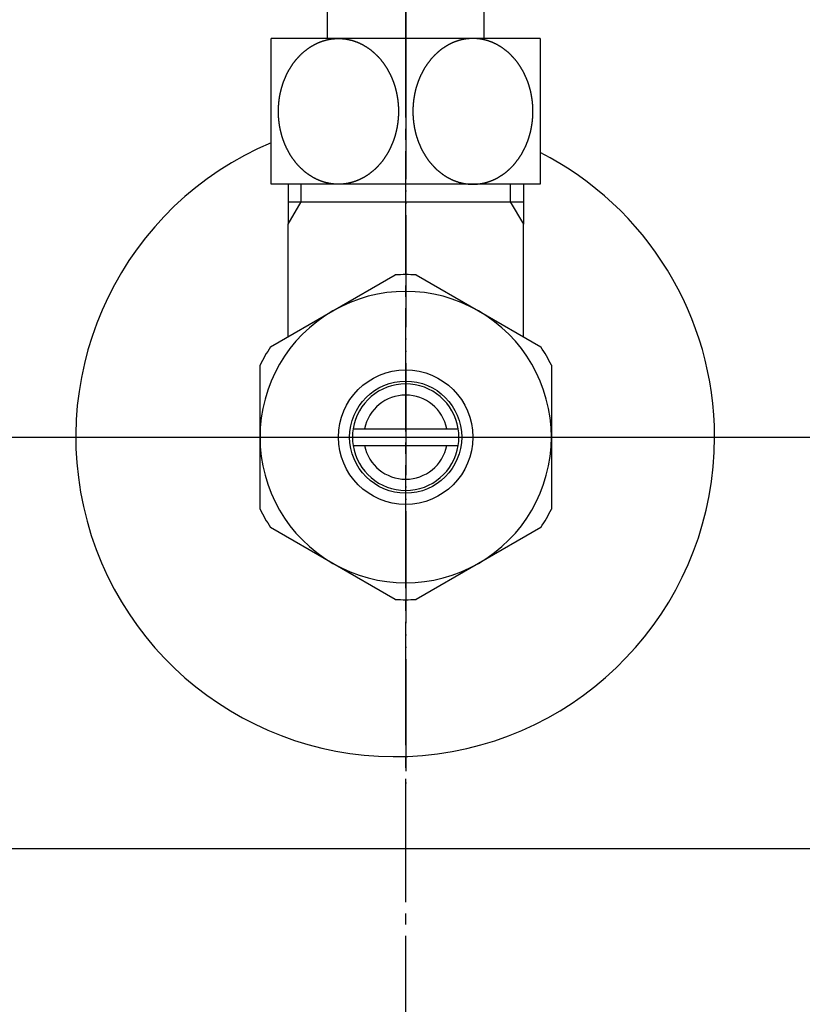
# Model space of a CAD drawing. Units: inches. Extents: x 0 to 1890, y 0 to 2673.
# Drawn here: x 543 to 613, y 1057 to 1145 of the extents above; entities that cross this region are included whole.
import ezdxf

# ---------------------------------------------------------------- set-up
doc = ezdxf.new("R2010")
doc.units = ezdxf.units.IN
doc.linetypes.add('DASH_CENTER', pattern=[14, 11, -1, 1, -1])
doc.linetypes.add('PHANTOM', pattern=[13, 10, -1, 0, -1, 0, -1])
doc.layers.add('1', color=7, linetype='Continuous')
doc.styles.add('CONVERTER_2', font='txt.shx', dxfattribs={"width": 0.9})
doc.dimstyles.new('ME10_DIM_9', dxfattribs={"dimtxt": 31.5, "dimasz": 31.5, "dimexe": 9, "dimexo": 0, "dimtad": 1, "dimdsep": 46, "dimtxsty": 'CONVERTER_2', "dimsah": 1, "dimcen": 0.09, "dimclrd": 2, "dimclre": 2, "dimclrt": 7, "dimadec": 0, "dimazin": 0, "dimtfac": 1, "dimtdec": 4, "dimtmove": 0, "dimatfit": 3, "dimfxl": 1, "dimtolj": 1, "dimtzin": 0, "dimarcsym": 0})

# ---------------------------------------------------------------- blocks, each defined once
blk = doc.blocks.new('37-1-13', base_point=(2933.012, 579.461))
at = {"layer": '1', "color": 7, "linetype": 'Continuous'}
for p, q in [((571.355, 1118.586), (576.917, 1121.797)), ((578.793, 1121.797), (584.355, 1118.586)), ((565.793, 1115.375), (571.355, 1118.586)), ((584.355, 1118.586), (589.917, 1115.375)), ((564.855, 1107.328), (564.855, 1113.75)), ((590.855, 1113.75), (590.855, 1107.328)), ((564.855, 1100.905), (564.855, 1107.328)), ((590.855, 1107.328), (590.855, 1100.905)), ((571.355, 1096.069), (565.793, 1099.281)), ((589.917, 1099.281), (584.355, 1096.069)), ((576.917, 1092.858), (571.355, 1096.069)), ((584.355, 1096.069), (578.793, 1092.858))]:
    blk.add_line(p, q, dxfattribs=at)
for radius in [6, 5]:
    blk.add_circle((577.855, 1107.328), radius, dxfattribs=at)
for radius, start, end in [(14.5, 86.29156, 93.70844), (13, 60, 120), (13, 120, 180), (13, 0, 60), (14.5, 146.29156, 150), (14.5, 26.29156, 33.70844), (14.5, 150, 153.70844), (13, 180, -120), (13, -60, 0), (14.5, -153.70844, -146.29156), (14.5, -30, -26.29156), (14.5, -33.70844, -30), (13, -120, -60), (14.5, -93.70844, -86.29156)]:
    blk.add_arc((577.855, 1107.328), radius, start, end, dxfattribs=at)
blk = doc.blocks.new('V22J__33', base_point=(2583.103, 1104.671))
blk.add_blockref('37-1-13', (2933.012, 579.461))
blk = doc.blocks.new('V22J__34', base_point=(2549.103, 1029.527))
blk.add_blockref('V22J__33', (2583.103, 1104.671))
blk = doc.blocks.new('57-4-13', base_point=(1567.548, 984.828))
at = {"layer": '1', "color": 7, "linetype": 'Continuous'}
for start, end in [(112.83916, 0), (0, 63.00198)]:
    blk.add_arc((576.917, 1107.328), 28.5, start, end, dxfattribs=at)
blk = doc.blocks.new('V22-0-13', base_point=(1415.318, 1109.152))
at = {"layer": '1', "color": 7, "linetype": 'Continuous'}
for p, q in [((567.355, 1129.889), (567.355, 1128.328)), ((588.355, 1129.889), (588.355, 1128.328)), ((567.355, 1128.328), (587.193, 1128.328)), ((567.355, 1128.328), (567.355, 1126.315)), ((587.193, 1128.328), (588.355, 1128.328)), ((588.355, 1128.328), (588.355, 1126.315)), ((567.355, 1116.277), (567.355, 1126.315)), ((588.355, 1116.277), (588.355, 1126.315))]:
    blk.add_line(p, q, dxfattribs=at)
at = {"layer": '1', "color": 2, "linetype": 'Continuous'}
for p, q in [((568.517, 1128.328), (568.517, 1129.889)), ((587.193, 1129.889), (587.193, 1128.328)), ((567.355, 1126.315), (568.517, 1128.328)), ((587.193, 1128.328), (588.355, 1126.315))]:
    blk.add_line(p, q, dxfattribs=at)
blk = doc.blocks.new('V22A-X', base_point=(1350.624, 886.547))
for name, p in [('V22-0-13', (1415.318, 1109.152)), ('V22J__34', (2549.103, 1029.527))]:
    blk.add_blockref(name, p)
at = {"layer": '1'}
blk.add_blockref('57-4-13', (1567.548, 984.828), dxfattribs=at)
blk = doc.blocks.new('36-3-13', base_point=(871.866, 1102.615))
at = {"layer": '1', "color": 7, "linetype": 'Continuous'}
for p, q in [((573.165, 1108.078), (582.545, 1108.078)), ((573.165, 1106.578), (582.545, 1106.578))]:
    blk.add_line(p, q, dxfattribs=at)
for radius, start, end in [(4.75, 9.08472, 170.91528), (3.75, 11.53696, 168.46304), (4.75, 170.91528, -170.91528), (4.75, -9.08472, 9.08472), (4.75, -170.91528, -9.08472), (3.75, -168.46304, -11.53696)]:
    blk.add_arc((577.855, 1107.328), radius, start, end, dxfattribs=at)
blk = doc.blocks.new('V022AD-X2', base_point=(766.432, 1031.816))
at = {"color": 4, "linetype": 'PHANTOM'}
blk.add_line((577.855, 1140.328), (577.855, 1075.828), dxfattribs=at)
at = {"layer": '1', "color": 4, "linetype": 'PHANTOM'}
blk.add_line((546.355, 1107.328), (609.355, 1107.328), dxfattribs=at)
blk.add_blockref('V22A-X', (1350.624, 886.547))
at = {"layer": '1'}
blk.add_blockref('36-3-13', (871.866, 1102.615), dxfattribs=at)
blk = doc.blocks.new('90-2', base_point=(1363.427, 927.753))
at = {"layer": '1', "color": 7, "linetype": 'Continuous'}
for p, q in [((570.855, 1150.389), (570.855, 1142.889)), ((584.855, 1142.889), (584.855, 1150.389))]:
    blk.add_line(p, q, dxfattribs=at)
blk = doc.blocks.new('32-51', base_point=(1485.339, 1129.876))
at = {"layer": '1', "color": 7, "linetype": 'Continuous'}
for p, q in [((589.855, 1142.889), (565.855, 1142.889)), ((565.855, 1129.889), (565.855, 1142.889)), ((589.855, 1142.889), (589.855, 1129.889)), ((589.855, 1129.889), (565.855, 1129.889))]:
    blk.add_line(p, q, dxfattribs=at)
for points in [[(571.309, 1142.855), (571.296, 1142.853), (571.27, 1142.85), (571.231, 1142.845), (571.192, 1142.839), (571.153, 1142.833), (571.115, 1142.827), (571.076, 1142.82), (571.038, 1142.813), (571, 1142.806), (570.963, 1142.798), (570.937, 1142.793), (570.923, 1142.79), (570.91, 1142.787), (570.884, 1142.781), (570.845, 1142.772), (570.807, 1142.763), (570.769, 1142.754), (570.731, 1142.745), (570.693, 1142.735), (570.655, 1142.724), (570.617, 1142.713), (570.579, 1142.702), (570.542, 1142.69), (570.504, 1142.679), (570.462, 1142.665), (570.416, 1142.65), (570.365, 1142.633), (570.315, 1142.614), (570.265, 1142.596), (570.215, 1142.577), (570.17, 1142.559), (570.129, 1142.542), (570.094, 1142.528), (570.058, 1142.512), (570.022, 1142.497), (569.985, 1142.48), (569.947, 1142.463), (569.91, 1142.445), (569.869, 1142.426), (569.824, 1142.404), (569.777, 1142.38), (569.729, 1142.355), (569.682, 1142.33), (569.635, 1142.304), (569.586, 1142.277), (569.536, 1142.248), (569.483, 1142.217), (569.431, 1142.185), (569.38, 1142.153), (569.328, 1142.12), (569.277, 1142.087), (569.227, 1142.053), (569.193, 1142.029), (569.174, 1142.016), (569.155, 1142.003), (569.121, 1141.977), (569.073, 1141.938), (569.024, 1141.9), (568.975, 1141.862), (568.926, 1141.824), (568.878, 1141.786), (568.829, 1141.749), (568.783, 1141.713), (568.741, 1141.679), (568.702, 1141.647), (568.664, 1141.614), (568.627, 1141.58), (568.59, 1141.546), (568.554, 1141.511), (568.518, 1141.476), (568.483, 1141.44), (568.448, 1141.404), (568.423, 1141.379), (568.409, 1141.365), (568.395, 1141.351), (568.371, 1141.325), (568.338, 1141.286), (568.304, 1141.248), (568.27, 1141.21), (568.235, 1141.172), (568.201, 1141.134), (568.167, 1141.096), (568.133, 1141.058), (568.099, 1141.02), (568.065, 1140.982), (568.031, 1140.943), (567.997, 1140.903), (567.965, 1140.862), (567.933, 1140.821), (567.902, 1140.78), (567.871, 1140.738), (567.841, 1140.695), (567.811, 1140.653), (567.782, 1140.61), (567.761, 1140.58), (567.75, 1140.564), (567.738, 1140.547), (567.718, 1140.516), (567.691, 1140.471), (567.663, 1140.426), (567.635, 1140.382), (567.606, 1140.337), (567.578, 1140.292), (567.55, 1140.248), (567.522, 1140.203), (567.494, 1140.159), (567.465, 1140.114), (567.438, 1140.068), (567.41, 1140.022), (567.384, 1139.975), (567.359, 1139.928), (567.334, 1139.88), (567.31, 1139.832), (567.286, 1139.784), (567.263, 1139.736), (567.24, 1139.687), (567.224, 1139.654), (567.215, 1139.636), (567.206, 1139.617), (567.191, 1139.583), (567.171, 1139.533), (567.149, 1139.483), (567.128, 1139.433), (567.106, 1139.383), (567.085, 1139.333), (567.064, 1139.283), (567.042, 1139.233), (567.021, 1139.183), (566.999, 1139.131), (566.976, 1139.076), (566.954, 1139.018), (566.934, 1138.96), (566.914, 1138.901), (566.895, 1138.843), (566.878, 1138.789), (566.862, 1138.741), (566.849, 1138.698), (566.835, 1138.655), (566.822, 1138.611), (566.808, 1138.567), (566.795, 1138.521), (566.782, 1138.475), (566.768, 1138.425), (566.754, 1138.37), (566.738, 1138.31), (566.723, 1138.25), (566.709, 1138.19), (566.695, 1138.13), (566.682, 1138.074), (566.671, 1138.023), (566.661, 1137.977), (566.652, 1137.931), (566.643, 1137.885), (566.634, 1137.839), (566.625, 1137.793), (566.617, 1137.747), (566.609, 1137.701), (566.602, 1137.655), (566.594, 1137.609), (566.587, 1137.563), (566.58, 1137.517), (566.574, 1137.471), (566.567, 1137.423), (566.561, 1137.376), (566.555, 1137.329), (566.55, 1137.282), (566.545, 1137.236), (566.54, 1137.189), (566.535, 1137.142), (566.531, 1137.095), (566.527, 1137.049), (566.523, 1137.002), (566.519, 1136.955), (566.516, 1136.908), (566.513, 1136.861), (566.51, 1136.813), (566.508, 1136.766), (566.506, 1136.719), (566.504, 1136.672), (566.502, 1136.625), (566.501, 1136.578), (566.5, 1136.53), (566.5, 1136.483), (566.499, 1136.436), (566.499, 1136.389), (566.499, 1136.342), (566.5, 1136.295), (566.5, 1136.248), (566.501, 1136.2), (566.502, 1136.153), (566.504, 1136.106), (566.506, 1136.059), (566.508, 1136.012), (566.51, 1135.965), (566.513, 1135.917), (566.516, 1135.87), (566.519, 1135.823), (566.523, 1135.776), (566.527, 1135.729), (566.531, 1135.683), (566.535, 1135.636), (566.54, 1135.589), (566.545, 1135.542), (566.55, 1135.496), (566.555, 1135.449), (566.561, 1135.402), (566.567, 1135.355), (566.574, 1135.307), (566.58, 1135.261), (566.587, 1135.215), (566.594, 1135.169), (566.602, 1135.123), (566.609, 1135.077), (566.617, 1135.031), (566.625, 1134.985), (566.634, 1134.939), (566.643, 1134.893), (566.652, 1134.847), (566.661, 1134.8), (566.671, 1134.755), (566.682, 1134.704), (566.695, 1134.648), (566.709, 1134.588), (566.723, 1134.528), (566.738, 1134.468), (566.754, 1134.408), (566.768, 1134.353), (566.782, 1134.303), (566.795, 1134.257), (566.808, 1134.211), (566.822, 1134.167), (566.835, 1134.123), (566.848, 1134.08), (566.862, 1134.037), (566.878, 1133.989), (566.895, 1133.936), (566.915, 1133.877), (566.935, 1133.819), (566.956, 1133.761), (566.978, 1133.703), (566.999, 1133.647), (567.019, 1133.594), (567.039, 1133.544), (567.06, 1133.493), (567.08, 1133.443), (567.102, 1133.393), (567.123, 1133.343), (567.145, 1133.293), (567.168, 1133.244), (567.19, 1133.195), (567.206, 1133.161), (567.215, 1133.142), (567.224, 1133.124), (567.241, 1133.091), (567.266, 1133.044), (567.291, 1132.997), (567.316, 1132.949), (567.341, 1132.901), (567.366, 1132.854), (567.391, 1132.807), (567.416, 1132.759), (567.441, 1132.712), (567.465, 1132.664), (567.491, 1132.618), (567.517, 1132.572), (567.544, 1132.526), (567.571, 1132.481), (567.6, 1132.437), (567.628, 1132.393), (567.658, 1132.349), (567.687, 1132.305), (567.717, 1132.261), (567.738, 1132.231), (567.75, 1132.214), (567.761, 1132.198), (567.783, 1132.169), (567.815, 1132.128), (567.846, 1132.086), (567.877, 1132.045), (567.908, 1132.003), (567.94, 1131.962), (567.971, 1131.921), (568.002, 1131.879), (568.034, 1131.837), (568.065, 1131.796), (568.096, 1131.756), (568.128, 1131.716), (568.161, 1131.677), (568.195, 1131.639), (568.229, 1131.601), (568.264, 1131.563), (568.299, 1131.526), (568.335, 1131.489), (568.37, 1131.452), (568.395, 1131.427), (568.409, 1131.413), (568.423, 1131.399), (568.448, 1131.375), (568.486, 1131.341), (568.523, 1131.307), (568.559, 1131.273), (568.596, 1131.238), (568.633, 1131.204), (568.67, 1131.17), (568.706, 1131.136), (568.743, 1131.101), (568.783, 1131.065), (568.826, 1131.026), (568.873, 1130.986), (568.921, 1130.947), (568.97, 1130.909), (569.019, 1130.872), (569.07, 1130.836), (569.12, 1130.8), (569.155, 1130.775), (569.174, 1130.762), (569.193, 1130.749), (569.228, 1130.726), (569.28, 1130.695), (569.331, 1130.662), (569.383, 1130.63), (569.434, 1130.597), (569.486, 1130.565), (569.537, 1130.532), (569.586, 1130.501), (569.634, 1130.472), (569.681, 1130.446), (569.728, 1130.421), (569.776, 1130.397), (569.824, 1130.374), (569.869, 1130.352), (569.91, 1130.333), (569.948, 1130.315), (569.985, 1130.298), (570.022, 1130.281), (570.058, 1130.265), (570.094, 1130.25), (570.129, 1130.236), (570.17, 1130.219), (570.215, 1130.201), (570.265, 1130.182), (570.315, 1130.164), (570.365, 1130.146), (570.416, 1130.128), (570.466, 1130.111), (570.517, 1130.095), (570.567, 1130.08), (570.617, 1130.065), (570.667, 1130.051), (570.718, 1130.037), (570.765, 1130.025), (570.808, 1130.014), (570.847, 1130.005), (570.886, 1129.996), (570.924, 1129.988), (570.963, 1129.98), (571, 1129.972), (571.038, 1129.965), (571.08, 1129.957), (571.128, 1129.949), (571.179, 1129.941), (571.231, 1129.933), (571.283, 1129.926), (571.335, 1129.92), (571.387, 1129.914), (571.439, 1129.909), (571.491, 1129.904), (571.543, 1129.9), (571.595, 1129.897), (571.647, 1129.894), (571.695, 1129.892), (571.738, 1129.89), (571.777, 1129.89), (571.816, 1129.889), (571.855, 1129.889), (571.894, 1129.889), (571.933, 1129.89), (571.972, 1129.89), (572.015, 1129.892), (572.063, 1129.894), (572.115, 1129.897), (572.167, 1129.9), (572.219, 1129.904), (572.271, 1129.909), (572.323, 1129.914), (572.375, 1129.92), (572.427, 1129.926), (572.479, 1129.933), (572.531, 1129.941), (572.583, 1129.949), (572.63, 1129.957), (572.672, 1129.965), (572.71, 1129.972), (572.748, 1129.98), (572.786, 1129.988), (572.824, 1129.996), (572.863, 1130.005), (572.902, 1130.014), (572.945, 1130.025), (572.992, 1130.037), (573.043, 1130.051), (573.093, 1130.065), (573.143, 1130.08), (573.194, 1130.095), (573.244, 1130.111), (573.294, 1130.128), (573.345, 1130.146), (573.395, 1130.164), (573.445, 1130.182), (573.495, 1130.201), (573.54, 1130.219), (573.581, 1130.236), (573.616, 1130.25), (573.652, 1130.266), (573.688, 1130.281), (573.725, 1130.298), (573.763, 1130.315), (573.8, 1130.333), (573.841, 1130.352), (573.886, 1130.374), (573.933, 1130.398), (573.981, 1130.423), (574.028, 1130.448), (574.075, 1130.474), (574.124, 1130.501), (574.174, 1130.53), (574.227, 1130.561), (574.279, 1130.593), (574.331, 1130.625), (574.382, 1130.658), (574.433, 1130.691), (574.483, 1130.725), (574.518, 1130.749), (574.536, 1130.762), (574.555, 1130.775), (574.589, 1130.801), (574.637, 1130.84), (574.686, 1130.878), (574.735, 1130.916), (574.784, 1130.954), (574.833, 1130.992), (574.882, 1131.029), (574.927, 1131.065), (574.97, 1131.099), (575.008, 1131.131), (575.046, 1131.164), (575.083, 1131.198), (575.12, 1131.232), (575.156, 1131.267), (575.192, 1131.302), (575.227, 1131.338), (575.263, 1131.374), (575.287, 1131.399), (575.301, 1131.413), (575.315, 1131.427), (575.339, 1131.453), (575.372, 1131.492), (575.406, 1131.53), (575.441, 1131.568), (575.475, 1131.606), (575.509, 1131.644), (575.543, 1131.682), (575.577, 1131.72), (575.611, 1131.758), (575.645, 1131.796), (575.679, 1131.835), (575.713, 1131.875), (575.745, 1131.916), (575.777, 1131.957), (575.808, 1131.998), (575.839, 1132.04), (575.869, 1132.083), (575.899, 1132.125), (575.928, 1132.168), (575.949, 1132.198), (575.96, 1132.214), (575.972, 1132.231), (575.992, 1132.262), (576.019, 1132.307), (576.047, 1132.352), (576.076, 1132.396), (576.104, 1132.441), (576.132, 1132.486), (576.16, 1132.53), (576.188, 1132.575), (576.216, 1132.619), (576.245, 1132.664), (576.273, 1132.71), (576.3, 1132.756), (576.326, 1132.803), (576.351, 1132.85), (576.376, 1132.898), (576.4, 1132.946), (576.424, 1132.994), (576.447, 1133.042), (576.47, 1133.091), (576.486, 1133.124), (576.495, 1133.142), (576.504, 1133.161), (576.519, 1133.195), (576.539, 1133.245), (576.561, 1133.295), (576.582, 1133.345), (576.604, 1133.395), (576.625, 1133.445), (576.646, 1133.495), (576.668, 1133.545), (576.689, 1133.595), (576.712, 1133.647), (576.734, 1133.702), (576.756, 1133.76), (576.777, 1133.818), (576.796, 1133.877), (576.815, 1133.935), (576.833, 1133.989), (576.848, 1134.037), (576.862, 1134.08), (576.875, 1134.123), (576.888, 1134.167), (576.902, 1134.211), (576.915, 1134.257), (576.928, 1134.303), (576.942, 1134.353), (576.957, 1134.408), (576.972, 1134.468), (576.987, 1134.528), (577.002, 1134.588), (577.016, 1134.648), (577.028, 1134.704), (577.039, 1134.755), (577.049, 1134.8), (577.058, 1134.847), (577.067, 1134.893), (577.076, 1134.939), (577.085, 1134.985), (577.093, 1135.031), (577.101, 1135.077), (577.109, 1135.123), (577.116, 1135.169), (577.123, 1135.215), (577.13, 1135.261), (577.137, 1135.307), (577.143, 1135.355), (577.149, 1135.402), (577.155, 1135.449), (577.16, 1135.496), (577.166, 1135.542), (577.171, 1135.589), (577.175, 1135.636), (577.179, 1135.683), (577.184, 1135.729), (577.187, 1135.776), (577.191, 1135.823), (577.194, 1135.87), (577.197, 1135.917), (577.2, 1135.965), (577.202, 1136.012), (577.204, 1136.059), (577.206, 1136.106), (577.208, 1136.153), (577.209, 1136.2), (577.21, 1136.248), (577.211, 1136.295), (577.211, 1136.342), (577.211, 1136.389), (577.211, 1136.436), (577.211, 1136.483), (577.21, 1136.53), (577.209, 1136.578), (577.208, 1136.625), (577.206, 1136.672), (577.204, 1136.719), (577.202, 1136.766), (577.2, 1136.813), (577.197, 1136.861), (577.194, 1136.908), (577.191, 1136.955), (577.187, 1137.002), (577.184, 1137.049), (577.179, 1137.095), (577.175, 1137.142), (577.171, 1137.189), (577.166, 1137.236), (577.16, 1137.282), (577.155, 1137.329), (577.149, 1137.376), (577.143, 1137.423), (577.137, 1137.471), (577.13, 1137.517), (577.123, 1137.563), (577.116, 1137.609), (577.109, 1137.655), (577.101, 1137.701), (577.093, 1137.747), (577.085, 1137.793), (577.076, 1137.839), (577.067, 1137.885), (577.058, 1137.931), (577.049, 1137.977), (577.039, 1138.023), (577.028, 1138.074), (577.016, 1138.13), (577.002, 1138.19), (576.987, 1138.25), (576.972, 1138.31), (576.957, 1138.37), (576.942, 1138.425), (576.928, 1138.475), (576.915, 1138.521), (576.902, 1138.567), (576.888, 1138.611), (576.875, 1138.655), (576.862, 1138.698), (576.848, 1138.741), (576.833, 1138.789), (576.815, 1138.842), (576.795, 1138.901), (576.775, 1138.959), (576.754, 1139.017), (576.732, 1139.075), (576.711, 1139.131), (576.691, 1139.184), (576.671, 1139.234), (576.65, 1139.285), (576.63, 1139.335), (576.608, 1139.385), (576.587, 1139.435), (576.565, 1139.485), (576.543, 1139.534), (576.52, 1139.583), (576.504, 1139.617), (576.495, 1139.636), (576.486, 1139.654), (576.469, 1139.687), (576.444, 1139.734), (576.419, 1139.781), (576.394, 1139.829), (576.369, 1139.877), (576.344, 1139.924), (576.319, 1139.971), (576.294, 1140.019), (576.27, 1140.066), (576.245, 1140.114), (576.219, 1140.16), (576.193, 1140.206), (576.167, 1140.252), (576.139, 1140.297), (576.11, 1140.341), (576.082, 1140.385), (576.052, 1140.429), (576.023, 1140.473), (575.993, 1140.517), (575.972, 1140.547), (575.96, 1140.564), (575.949, 1140.58), (575.927, 1140.609), (575.895, 1140.65), (575.864, 1140.692), (575.833, 1140.733), (575.802, 1140.775), (575.77, 1140.816), (575.739, 1140.857), (575.708, 1140.899), (575.677, 1140.941), (575.645, 1140.982), (575.614, 1141.022), (575.582, 1141.062), (575.549, 1141.101), (575.515, 1141.139), (575.481, 1141.177), (575.446, 1141.215), (575.411, 1141.252), (575.375, 1141.289), (575.34, 1141.326), (575.315, 1141.351), (575.301, 1141.365), (575.287, 1141.379), (575.262, 1141.403), (575.224, 1141.437), (575.188, 1141.471), (575.151, 1141.505), (575.114, 1141.54), (575.077, 1141.574), (575.041, 1141.608), (575.004, 1141.642), (574.967, 1141.677), (574.928, 1141.713), (574.884, 1141.752), (574.837, 1141.792), (574.789, 1141.831), (574.74, 1141.869), (574.691, 1141.906), (574.641, 1141.942), (574.59, 1141.978), (574.555, 1142.003), (574.536, 1142.016), (574.518, 1142.029), (574.482, 1142.052), (574.43, 1142.083), (574.379, 1142.116), (574.327, 1142.148), (574.276, 1142.181), (574.224, 1142.213), (574.173, 1142.246), (574.124, 1142.277), (574.076, 1142.306), (574.029, 1142.332), (573.982, 1142.357), (573.934, 1142.381), (573.886, 1142.404), (573.841, 1142.426), (573.8, 1142.445), (573.763, 1142.463), (573.725, 1142.48), (573.688, 1142.497), (573.652, 1142.512), (573.616, 1142.528), (573.581, 1142.542), (573.54, 1142.559), (573.495, 1142.577), (573.445, 1142.596), (573.395, 1142.614), (573.345, 1142.632), (573.294, 1142.65), (573.244, 1142.667), (573.194, 1142.683), (573.143, 1142.698), (573.093, 1142.713), (573.043, 1142.727), (572.992, 1142.741), (572.945, 1142.753), (572.902, 1142.764), (572.863, 1142.773), (572.824, 1142.782), (572.786, 1142.79), (572.748, 1142.798), (572.71, 1142.806), (572.672, 1142.813), (572.63, 1142.821), (572.583, 1142.829), (572.531, 1142.837), (572.479, 1142.845), (572.427, 1142.852), (572.375, 1142.858), (572.323, 1142.864), (572.271, 1142.869), (572.219, 1142.874), (572.167, 1142.878), (572.115, 1142.881), (572.063, 1142.884), (572.015, 1142.886), (571.972, 1142.887), (571.933, 1142.888), (571.894, 1142.889), (571.855, 1142.889), (571.816, 1142.889), (571.777, 1142.888), (571.738, 1142.887), (571.695, 1142.886), (571.647, 1142.884), (571.595, 1142.881), (571.543, 1142.878), (571.491, 1142.874), (571.439, 1142.869), (571.392, 1142.865), (571.348, 1142.86), (571.322, 1142.857), (571.309, 1142.855)], [(584.401, 1142.855), (584.414, 1142.853), (584.44, 1142.85), (584.479, 1142.845), (584.518, 1142.839), (584.557, 1142.833), (584.596, 1142.827), (584.634, 1142.82), (584.672, 1142.813), (584.71, 1142.806), (584.748, 1142.798), (584.773, 1142.793), (584.787, 1142.79), (584.801, 1142.787), (584.827, 1142.781), (584.865, 1142.772), (584.903, 1142.763), (584.941, 1142.754), (584.979, 1142.745), (585.017, 1142.735), (585.055, 1142.724), (585.093, 1142.713), (585.131, 1142.702), (585.168, 1142.69), (585.206, 1142.679), (585.248, 1142.665), (585.294, 1142.65), (585.345, 1142.633), (585.395, 1142.614), (585.445, 1142.596), (585.495, 1142.577), (585.54, 1142.559), (585.581, 1142.542), (585.616, 1142.528), (585.652, 1142.512), (585.688, 1142.497), (585.725, 1142.48), (585.763, 1142.463), (585.8, 1142.445), (585.841, 1142.426), (585.886, 1142.404), (585.933, 1142.38), (585.981, 1142.355), (586.028, 1142.33), (586.075, 1142.304), (586.124, 1142.277), (586.174, 1142.248), (586.227, 1142.217), (586.279, 1142.185), (586.331, 1142.153), (586.382, 1142.12), (586.433, 1142.087), (586.483, 1142.053), (586.518, 1142.029), (586.536, 1142.016), (586.555, 1142.003), (586.589, 1141.977), (586.637, 1141.938), (586.686, 1141.9), (586.735, 1141.862), (586.784, 1141.824), (586.833, 1141.786), (586.882, 1141.749), (586.927, 1141.713), (586.97, 1141.679), (587.008, 1141.647), (587.046, 1141.614), (587.083, 1141.58), (587.12, 1141.546), (587.156, 1141.511), (587.192, 1141.476), (587.227, 1141.44), (587.263, 1141.404), (587.287, 1141.379), (587.301, 1141.365), (587.315, 1141.351), (587.339, 1141.325), (587.372, 1141.286), (587.406, 1141.248), (587.441, 1141.21), (587.475, 1141.172), (587.509, 1141.134), (587.543, 1141.096), (587.577, 1141.058), (587.611, 1141.02), (587.645, 1140.982), (587.679, 1140.943), (587.713, 1140.903), (587.745, 1140.862), (587.777, 1140.821), (587.808, 1140.78), (587.839, 1140.738), (587.869, 1140.695), (587.899, 1140.653), (587.928, 1140.61), (587.949, 1140.58), (587.96, 1140.564), (587.972, 1140.547), (587.992, 1140.516), (588.019, 1140.471), (588.047, 1140.426), (588.076, 1140.382), (588.104, 1140.337), (588.132, 1140.292), (588.16, 1140.248), (588.188, 1140.203), (588.216, 1140.159), (588.245, 1140.114), (588.273, 1140.068), (588.3, 1140.022), (588.326, 1139.975), (588.351, 1139.928), (588.376, 1139.88), (588.4, 1139.832), (588.424, 1139.784), (588.447, 1139.736), (588.47, 1139.687), (588.486, 1139.654), (588.495, 1139.636), (588.504, 1139.617), (588.519, 1139.583), (588.539, 1139.533), (588.561, 1139.483), (588.582, 1139.433), (588.604, 1139.383), (588.625, 1139.333), (588.646, 1139.283), (588.668, 1139.233), (588.689, 1139.183), (588.712, 1139.131), (588.734, 1139.076), (588.756, 1139.018), (588.777, 1138.96), (588.796, 1138.901), (588.815, 1138.843), (588.833, 1138.789), (588.848, 1138.741), (588.862, 1138.698), (588.875, 1138.655), (588.888, 1138.611), (588.902, 1138.567), (588.915, 1138.521), (588.928, 1138.475), (588.942, 1138.425), (588.957, 1138.37), (588.972, 1138.31), (588.987, 1138.25), (589.002, 1138.19), (589.016, 1138.13), (589.028, 1138.074), (589.039, 1138.023), (589.049, 1137.977), (589.058, 1137.931), (589.067, 1137.885), (589.076, 1137.839), (589.085, 1137.793), (589.093, 1137.747), (589.101, 1137.701), (589.109, 1137.655), (589.116, 1137.609), (589.123, 1137.563), (589.13, 1137.517), (589.137, 1137.471), (589.143, 1137.423), (589.149, 1137.376), (589.155, 1137.329), (589.16, 1137.282), (589.166, 1137.236), (589.171, 1137.189), (589.175, 1137.142), (589.179, 1137.095), (589.184, 1137.049), (589.187, 1137.002), (589.191, 1136.955), (589.194, 1136.908), (589.197, 1136.861), (589.2, 1136.813), (589.202, 1136.766), (589.204, 1136.719), (589.206, 1136.672), (589.208, 1136.625), (589.209, 1136.578), (589.21, 1136.53), (589.211, 1136.483), (589.211, 1136.436), (589.211, 1136.389), (589.211, 1136.342), (589.211, 1136.295), (589.21, 1136.248), (589.209, 1136.2), (589.208, 1136.153), (589.206, 1136.106), (589.204, 1136.059), (589.202, 1136.012), (589.2, 1135.965), (589.197, 1135.917), (589.194, 1135.87), (589.191, 1135.823), (589.187, 1135.776), (589.184, 1135.729), (589.179, 1135.683), (589.175, 1135.636), (589.171, 1135.589), (589.166, 1135.542), (589.16, 1135.496), (589.155, 1135.449), (589.149, 1135.402), (589.143, 1135.355), (589.137, 1135.307), (589.13, 1135.261), (589.123, 1135.215), (589.116, 1135.169), (589.109, 1135.123), (589.101, 1135.077), (589.093, 1135.031), (589.085, 1134.985), (589.076, 1134.939), (589.067, 1134.893), (589.058, 1134.847), (589.049, 1134.8), (589.039, 1134.755), (589.028, 1134.704), (589.016, 1134.648), (589.002, 1134.588), (588.987, 1134.528), (588.972, 1134.468), (588.957, 1134.408), (588.942, 1134.353), (588.928, 1134.303), (588.915, 1134.257), (588.902, 1134.211), (588.888, 1134.167), (588.875, 1134.123), (588.862, 1134.08), (588.848, 1134.037), (588.833, 1133.989), (588.815, 1133.936), (588.795, 1133.877), (588.775, 1133.819), (588.754, 1133.761), (588.732, 1133.703), (588.711, 1133.647), (588.691, 1133.594), (588.671, 1133.544), (588.65, 1133.493), (588.63, 1133.443), (588.608, 1133.393), (588.587, 1133.343), (588.565, 1133.293), (588.543, 1133.244), (588.52, 1133.195), (588.504, 1133.161), (588.495, 1133.142), (588.486, 1133.124), (588.469, 1133.091), (588.444, 1133.044), (588.419, 1132.997), (588.394, 1132.949), (588.369, 1132.901), (588.344, 1132.854), (588.319, 1132.807), (588.294, 1132.759), (588.27, 1132.712), (588.245, 1132.664), (588.219, 1132.618), (588.193, 1132.572), (588.167, 1132.526), (588.139, 1132.481), (588.11, 1132.437), (588.082, 1132.393), (588.052, 1132.349), (588.023, 1132.305), (587.993, 1132.261), (587.972, 1132.231), (587.96, 1132.214), (587.949, 1132.198), (587.927, 1132.169), (587.895, 1132.128), (587.864, 1132.086), (587.833, 1132.045), (587.802, 1132.003), (587.77, 1131.962), (587.739, 1131.921), (587.708, 1131.879), (587.677, 1131.837), (587.645, 1131.796), (587.614, 1131.756), (587.582, 1131.716), (587.549, 1131.677), (587.515, 1131.639), (587.481, 1131.601), (587.446, 1131.563), (587.411, 1131.526), (587.375, 1131.489), (587.34, 1131.452), (587.315, 1131.427), (587.301, 1131.413), (587.287, 1131.399), (587.262, 1131.375), (587.224, 1131.341), (587.188, 1131.307), (587.151, 1131.273), (587.114, 1131.238), (587.077, 1131.204), (587.041, 1131.17), (587.004, 1131.136), (586.967, 1131.101), (586.928, 1131.065), (586.884, 1131.026), (586.837, 1130.986), (586.789, 1130.947), (586.74, 1130.909), (586.691, 1130.872), (586.641, 1130.836), (586.59, 1130.8), (586.555, 1130.775), (586.536, 1130.762), (586.518, 1130.749), (586.482, 1130.726), (586.43, 1130.695), (586.379, 1130.662), (586.327, 1130.63), (586.276, 1130.597), (586.224, 1130.565), (586.173, 1130.532), (586.124, 1130.501), (586.076, 1130.472), (586.029, 1130.446), (585.982, 1130.421), (585.934, 1130.397), (585.886, 1130.374), (585.841, 1130.352), (585.8, 1130.333), (585.763, 1130.315), (585.725, 1130.298), (585.688, 1130.281), (585.652, 1130.265), (585.616, 1130.25), (585.581, 1130.236), (585.54, 1130.219), (585.495, 1130.201), (585.445, 1130.182), (585.395, 1130.164), (585.345, 1130.146), (585.294, 1130.128), (585.244, 1130.111), (585.194, 1130.095), (585.143, 1130.08), (585.093, 1130.065), (585.043, 1130.051), (584.992, 1130.037), (584.945, 1130.025), (584.902, 1130.014), (584.863, 1130.005), (584.824, 1129.996), (584.786, 1129.988), (584.748, 1129.98), (584.71, 1129.972), (584.672, 1129.965), (584.63, 1129.957), (584.583, 1129.949), (584.531, 1129.941), (584.479, 1129.933), (584.427, 1129.926), (584.375, 1129.92), (584.323, 1129.914), (584.271, 1129.909), (584.219, 1129.904), (584.167, 1129.9), (584.115, 1129.897), (584.063, 1129.894), (584.015, 1129.892), (583.972, 1129.89), (583.933, 1129.89), (583.894, 1129.889), (583.855, 1129.889), (583.816, 1129.889), (583.777, 1129.89), (583.738, 1129.89), (583.695, 1129.892), (583.647, 1129.894), (583.595, 1129.897), (583.543, 1129.9), (583.491, 1129.904), (583.439, 1129.909), (583.387, 1129.914), (583.335, 1129.92), (583.283, 1129.926), (583.231, 1129.933), (583.179, 1129.941), (583.128, 1129.949), (583.08, 1129.957), (583.038, 1129.965), (583, 1129.972), (582.963, 1129.98), (582.924, 1129.988), (582.886, 1129.996), (582.847, 1130.005), (582.808, 1130.014), (582.765, 1130.025), (582.718, 1130.037), (582.667, 1130.051), (582.617, 1130.065), (582.567, 1130.08), (582.517, 1130.095), (582.466, 1130.111), (582.416, 1130.128), (582.365, 1130.146), (582.315, 1130.164), (582.265, 1130.182), (582.215, 1130.201), (582.17, 1130.219), (582.129, 1130.236), (582.094, 1130.25), (582.058, 1130.266), (582.022, 1130.281), (581.985, 1130.298), (581.947, 1130.315), (581.91, 1130.333), (581.869, 1130.352), (581.824, 1130.374), (581.777, 1130.398), (581.729, 1130.423), (581.682, 1130.448), (581.635, 1130.474), (581.586, 1130.501), (581.536, 1130.53), (581.483, 1130.561), (581.431, 1130.593), (581.38, 1130.625), (581.328, 1130.658), (581.277, 1130.691), (581.227, 1130.725), (581.193, 1130.749), (581.174, 1130.762), (581.155, 1130.775), (581.121, 1130.801), (581.073, 1130.84), (581.024, 1130.878), (580.975, 1130.916), (580.926, 1130.954), (580.878, 1130.992), (580.829, 1131.029), (580.783, 1131.065), (580.741, 1131.099), (580.702, 1131.131), (580.664, 1131.164), (580.627, 1131.198), (580.59, 1131.232), (580.554, 1131.267), (580.518, 1131.302), (580.483, 1131.338), (580.448, 1131.374), (580.423, 1131.399), (580.409, 1131.413), (580.395, 1131.427), (580.371, 1131.453), (580.338, 1131.492), (580.304, 1131.53), (580.27, 1131.568), (580.235, 1131.606), (580.201, 1131.644), (580.167, 1131.682), (580.133, 1131.72), (580.099, 1131.758), (580.065, 1131.796), (580.031, 1131.835), (579.997, 1131.875), (579.965, 1131.916), (579.933, 1131.957), (579.902, 1131.998), (579.871, 1132.04), (579.841, 1132.083), (579.811, 1132.125), (579.782, 1132.168), (579.761, 1132.198), (579.75, 1132.214), (579.738, 1132.231), (579.718, 1132.262), (579.691, 1132.307), (579.663, 1132.352), (579.635, 1132.396), (579.606, 1132.441), (579.578, 1132.486), (579.55, 1132.53), (579.522, 1132.575), (579.494, 1132.619), (579.465, 1132.664), (579.438, 1132.71), (579.41, 1132.756), (579.384, 1132.803), (579.359, 1132.85), (579.334, 1132.898), (579.31, 1132.946), (579.286, 1132.994), (579.263, 1133.042), (579.24, 1133.091), (579.224, 1133.124), (579.215, 1133.142), (579.206, 1133.161), (579.191, 1133.195), (579.171, 1133.245), (579.149, 1133.295), (579.128, 1133.345), (579.106, 1133.395), (579.085, 1133.445), (579.064, 1133.495), (579.042, 1133.545), (579.021, 1133.595), (578.999, 1133.647), (578.976, 1133.702), (578.954, 1133.76), (578.934, 1133.818), (578.914, 1133.877), (578.895, 1133.935), (578.878, 1133.989), (578.862, 1134.037), (578.849, 1134.08), (578.835, 1134.123), (578.822, 1134.167), (578.808, 1134.211), (578.795, 1134.257), (578.782, 1134.303), (578.768, 1134.353), (578.754, 1134.408), (578.738, 1134.468), (578.723, 1134.528), (578.709, 1134.588), (578.695, 1134.648), (578.682, 1134.704), (578.671, 1134.755), (578.661, 1134.8), (578.652, 1134.847), (578.643, 1134.893), (578.634, 1134.939), (578.625, 1134.985), (578.617, 1135.031), (578.609, 1135.077), (578.602, 1135.123), (578.594, 1135.169), (578.587, 1135.215), (578.58, 1135.261), (578.574, 1135.307), (578.567, 1135.355), (578.561, 1135.402), (578.555, 1135.449), (578.55, 1135.496), (578.545, 1135.542), (578.54, 1135.589), (578.535, 1135.636), (578.531, 1135.683), (578.527, 1135.729), (578.523, 1135.776), (578.519, 1135.823), (578.516, 1135.87), (578.513, 1135.917), (578.51, 1135.965), (578.508, 1136.012), (578.506, 1136.059), (578.504, 1136.106), (578.502, 1136.153), (578.501, 1136.2), (578.5, 1136.248), (578.5, 1136.295), (578.499, 1136.342), (578.499, 1136.389), (578.499, 1136.436), (578.5, 1136.483), (578.5, 1136.53), (578.501, 1136.578), (578.502, 1136.625), (578.504, 1136.672), (578.506, 1136.719), (578.508, 1136.766), (578.51, 1136.813), (578.513, 1136.861), (578.516, 1136.908), (578.519, 1136.955), (578.523, 1137.002), (578.527, 1137.049), (578.531, 1137.095), (578.535, 1137.142), (578.54, 1137.189), (578.545, 1137.236), (578.55, 1137.282), (578.555, 1137.329), (578.561, 1137.376), (578.567, 1137.423), (578.574, 1137.471), (578.58, 1137.517), (578.587, 1137.563), (578.594, 1137.609), (578.602, 1137.655), (578.609, 1137.701), (578.617, 1137.747), (578.625, 1137.793), (578.634, 1137.839), (578.643, 1137.885), (578.652, 1137.931), (578.661, 1137.977), (578.671, 1138.023), (578.682, 1138.074), (578.695, 1138.13), (578.709, 1138.19), (578.723, 1138.25), (578.738, 1138.31), (578.754, 1138.37), (578.768, 1138.425), (578.782, 1138.475), (578.795, 1138.521), (578.808, 1138.567), (578.822, 1138.611), (578.835, 1138.655), (578.848, 1138.698), (578.862, 1138.741), (578.878, 1138.789), (578.895, 1138.842), (578.915, 1138.901), (578.935, 1138.959), (578.956, 1139.017), (578.978, 1139.075), (578.999, 1139.131), (579.019, 1139.184), (579.039, 1139.234), (579.06, 1139.285), (579.08, 1139.335), (579.102, 1139.385), (579.123, 1139.435), (579.145, 1139.485), (579.168, 1139.534), (579.19, 1139.583), (579.206, 1139.617), (579.215, 1139.636), (579.224, 1139.654), (579.241, 1139.687), (579.266, 1139.734), (579.291, 1139.781), (579.316, 1139.829), (579.341, 1139.877), (579.366, 1139.924), (579.391, 1139.971), (579.416, 1140.019), (579.441, 1140.066), (579.465, 1140.114), (579.491, 1140.16), (579.517, 1140.206), (579.544, 1140.252), (579.571, 1140.297), (579.6, 1140.341), (579.628, 1140.385), (579.658, 1140.429), (579.687, 1140.473), (579.717, 1140.517), (579.738, 1140.547), (579.75, 1140.564), (579.761, 1140.58), (579.783, 1140.609), (579.815, 1140.65), (579.846, 1140.692), (579.877, 1140.733), (579.908, 1140.775), (579.94, 1140.816), (579.971, 1140.857), (580.002, 1140.899), (580.034, 1140.941), (580.065, 1140.982), (580.096, 1141.022), (580.128, 1141.062), (580.161, 1141.101), (580.195, 1141.139), (580.229, 1141.177), (580.264, 1141.215), (580.299, 1141.252), (580.335, 1141.289), (580.37, 1141.326), (580.395, 1141.351), (580.409, 1141.365), (580.423, 1141.379), (580.448, 1141.403), (580.486, 1141.437), (580.523, 1141.471), (580.559, 1141.505), (580.596, 1141.54), (580.633, 1141.574), (580.67, 1141.608), (580.706, 1141.642), (580.743, 1141.677), (580.783, 1141.713), (580.826, 1141.752), (580.873, 1141.792), (580.921, 1141.831), (580.97, 1141.869), (581.019, 1141.906), (581.07, 1141.942), (581.12, 1141.978), (581.155, 1142.003), (581.174, 1142.016), (581.193, 1142.029), (581.228, 1142.052), (581.28, 1142.083), (581.331, 1142.116), (581.383, 1142.148), (581.434, 1142.181), (581.486, 1142.213), (581.537, 1142.246), (581.586, 1142.277), (581.634, 1142.306), (581.681, 1142.332), (581.728, 1142.357), (581.776, 1142.381), (581.824, 1142.404), (581.869, 1142.426), (581.91, 1142.445), (581.948, 1142.463), (581.985, 1142.48), (582.022, 1142.497), (582.058, 1142.512), (582.094, 1142.528), (582.129, 1142.542), (582.17, 1142.559), (582.215, 1142.577), (582.265, 1142.596), (582.315, 1142.614), (582.365, 1142.632), (582.416, 1142.65), (582.466, 1142.667), (582.517, 1142.683), (582.567, 1142.698), (582.617, 1142.713), (582.667, 1142.727), (582.718, 1142.741), (582.765, 1142.753), (582.808, 1142.764), (582.847, 1142.773), (582.886, 1142.782), (582.924, 1142.79), (582.963, 1142.798), (583, 1142.806), (583.038, 1142.813), (583.08, 1142.821), (583.128, 1142.829), (583.179, 1142.837), (583.231, 1142.845), (583.283, 1142.852), (583.335, 1142.858), (583.387, 1142.864), (583.439, 1142.869), (583.491, 1142.874), (583.543, 1142.878), (583.595, 1142.881), (583.647, 1142.884), (583.695, 1142.886), (583.738, 1142.887), (583.777, 1142.888), (583.816, 1142.889), (583.855, 1142.889), (583.894, 1142.889), (583.933, 1142.888), (583.972, 1142.887), (584.015, 1142.886), (584.063, 1142.884), (584.115, 1142.881), (584.167, 1142.878), (584.219, 1142.874), (584.271, 1142.869), (584.318, 1142.865), (584.362, 1142.86), (584.388, 1142.857), (584.401, 1142.855)]]:
    blk.add_open_spline(points, degree=3, knots=[0, 0, 0, 0, 0.039395, 0.07879, 0.118088, 0.157385, 0.196684, 0.235982, 0.274419, 0.312855, 0.35129, 0.389725, 0.391349, 0.392974, 0.432216, 0.471462, 0.510706, 0.54995, 0.589239, 0.628528, 0.667828, 0.707129, 0.746518, 0.785906, 0.825289, 0.864671, 0.918152, 0.971633, 1.025123, 1.078612, 1.1321, 1.185588, 1.224111, 1.262635, 1.301155, 1.339675, 1.381187, 1.422699, 1.464211, 1.505724, 1.559185, 1.612647, 1.666112, 1.719578, 1.773052, 1.826525, 1.887396, 1.948267, 2.00914, 2.070014, 2.130883, 2.19175, 2.252603, 2.313457, 2.317378, 2.321298, 2.383088, 2.444917, 2.506729, 2.568529, 2.630333, 2.692141, 2.753947, 2.815753, 2.865978, 2.9162, 2.966451, 3.016705, 3.067008, 3.117309, 3.167634, 3.217958, 3.268242, 3.318527, 3.322841, 3.327156, 3.378231, 3.429334, 3.480426, 3.531509, 3.582595, 3.633684, 3.684771, 3.735858, 3.786945, 3.838033, 3.88998, 3.941924, 3.993894, 4.045866, 4.097883, 4.149898, 4.201935, 4.253971, 4.305971, 4.357972, 4.362147, 4.366323, 4.419094, 4.47189, 4.524676, 4.577454, 4.630235, 4.683018, 4.7358, 4.788582, 4.841363, 4.894146, 4.947759, 5.001369, 5.055003, 5.108639, 5.162316, 5.215991, 5.269686, 5.32338, 5.377041, 5.430703, 5.43427, 5.437837, 5.492156, 5.546497, 5.600829, 5.655154, 5.709481, 5.76381, 5.818138, 5.872466, 5.926794, 5.981123, 6.042882, 6.104638, 6.166437, 6.228241, 6.290065, 6.351889, 6.396876, 6.441863, 6.486833, 6.531803, 6.579367, 6.62693, 6.6745, 6.722071, 6.783841, 6.845611, 6.907379, 6.969148, 7.030916, 7.092685, 7.139672, 7.186659, 7.233647, 7.280635, 7.327622, 7.37461, 7.421596, 7.468582, 7.514834, 7.561087, 7.607338, 7.653589, 7.701198, 7.748807, 7.796417, 7.844027, 7.891009, 7.937992, 7.984975, 8.031959, 8.078943, 8.125928, 8.172913, 8.219898, 8.26711, 8.314322, 8.361533, 8.408745, 8.455956, 8.503166, 8.550376, 8.597585, 8.644743, 8.6919, 8.739057, 8.786213, 8.83337, 8.880526, 8.927683, 8.974841, 9.02205, 9.06926, 9.116471, 9.163681, 9.210893, 9.258104, 9.305317, 9.352529, 9.399514, 9.446498, 9.493483, 9.540467, 9.587451, 9.634435, 9.681417, 9.728399, 9.776009, 9.823619, 9.871228, 9.918837, 9.965088, 10.01134, 10.057592, 10.103844, 10.15083, 10.197815, 10.244802, 10.291789, 10.338777, 10.385765, 10.432753, 10.479741, 10.541512, 10.603282, 10.665052, 10.726821, 10.788589, 10.850356, 10.897923, 10.94549, 10.993056, 11.040623, 11.085602, 11.130581, 11.17556, 11.22054, 11.282314, 11.344088, 11.405865, 11.467642, 11.529425, 11.591208, 11.645551, 11.699895, 11.754242, 11.808588, 11.862932, 11.917277, 11.971617, 12.025957, 12.080288, 12.134621, 12.138188, 12.141755, 12.19537, 12.249006, 12.302634, 12.356255, 12.409878, 12.463503, 12.517127, 12.570751, 12.624374, 12.677999, 12.730772, 12.783543, 12.836337, 12.889134, 12.941969, 12.994803, 13.047654, 13.100506, 13.153324, 13.206143, 13.210318, 13.214494, 13.266443, 13.318415, 13.370378, 13.422334, 13.474292, 13.526252, 13.578211, 13.63017, 13.682129, 13.734088, 13.785167, 13.836242, 13.887343, 13.938448, 13.989593, 14.040738, 14.091901, 14.143064, 14.194191, 14.245319, 14.249633, 14.253948, 14.304175, 14.354429, 14.404672, 14.454907, 14.505145, 14.555385, 14.605625, 14.655863, 14.706102, 14.756342, 14.818136, 14.879927, 14.941774, 15.003626, 15.065534, 15.127439, 15.189309, 15.25118, 15.2551, 15.259021, 15.31985, 15.380717, 15.441567, 15.502407, 15.56325, 15.624096, 15.684941, 15.745786, 15.799229, 15.852666, 15.906161, 15.959663, 16.013193, 16.066722, 16.108245, 16.14977, 16.191268, 16.232766, 16.271283, 16.309801, 16.348328, 16.386854, 16.440341, 16.493827, 16.547312, 16.600797, 16.654282, 16.707767, 16.76022, 16.812673, 16.865126, 16.917579, 16.970028, 17.022477, 17.062536, 17.102595, 17.142652, 17.182709, 17.221144, 17.259579, 17.298015, 17.336452, 17.388911, 17.441371, 17.493834, 17.546297, 17.598763, 17.651228, 17.703329, 17.755431, 17.80753, 17.85963, 17.911726, 17.963821, 18.002798, 18.041774, 18.080749, 18.119724, 18.158699, 18.197675, 18.236651, 18.275628, 18.327723, 18.379819, 18.431918, 18.484018, 18.536119, 18.588221, 18.640686, 18.693151, 18.745615, 18.798078, 18.850538, 18.902997, 18.941433, 18.97987, 19.018305, 19.05674, 19.096797, 19.136854, 19.176913, 19.216971, 19.269419, 19.321868, 19.37432, 19.426773, 19.479227, 19.531681, 19.585169, 19.638658, 19.692144, 19.74563, 19.799113, 19.852595, 19.891118, 19.92964, 19.968161, 20.006683, 20.048195, 20.089706, 20.131219, 20.172731, 20.226192, 20.279653, 20.333119, 20.386585, 20.440059, 20.493532, 20.554403, 20.615274, 20.676148, 20.737022, 20.79789, 20.858758, 20.91961, 20.980464, 20.984385, 20.988306, 21.050095, 21.111924, 21.173736, 21.235536, 21.297341, 21.359148, 21.420954, 21.48276, 21.532986, 21.583208, 21.633458, 21.683712, 21.734015, 21.784316, 21.834641, 21.884965, 21.935249, 21.985534, 21.989849, 21.994163, 22.045238, 22.096341, 22.147433, 22.198516, 22.249603, 22.300691, 22.351779, 22.402866, 22.453953, 22.50504, 22.556987, 22.608931, 22.660901, 22.712873, 22.76489, 22.816906, 22.868942, 22.920979, 22.972978, 23.024979, 23.029155, 23.03333, 23.086101, 23.138897, 23.191683, 23.244461, 23.297242, 23.350025, 23.402807, 23.455589, 23.508371, 23.561153, 23.614766, 23.668376, 23.72201, 23.775646, 23.829323, 23.882998, 23.936693, 23.990387, 24.044048, 24.09771, 24.101278, 24.104845, 24.159163, 24.213504, 24.267836, 24.322161, 24.376488, 24.430817, 24.485145, 24.539473, 24.593801, 24.64813, 24.709889, 24.771645, 24.833445, 24.895248, 24.957073, 25.018896, 25.063883, 25.10887, 25.15384, 25.198811, 25.246374, 25.293937, 25.341508, 25.389078, 25.450848, 25.512618, 25.574387, 25.636155, 25.697924, 25.759692, 25.806679, 25.853667, 25.900654, 25.947642, 25.99463, 26.041617, 26.088603, 26.135589, 26.181842, 26.228094, 26.274345, 26.320597, 26.368206, 26.415815, 26.463424, 26.511034, 26.558017, 26.604999, 26.651982, 26.698966, 26.745951, 26.792935, 26.83992, 26.886905, 26.934117, 26.981329, 27.02854, 27.075752, 27.122963, 27.170174, 27.217383, 27.264593, 27.31175, 27.358907, 27.406064, 27.45322, 27.500377, 27.547533, 27.594691, 27.641848, 27.689058, 27.736267, 27.783478, 27.830689, 27.8779, 27.925112, 27.972324, 28.019536, 28.066521, 28.113506, 28.16049, 28.207475, 28.254458, 28.301442, 28.348424, 28.395406, 28.443016, 28.490626, 28.538235, 28.585844, 28.632095, 28.678347, 28.724599, 28.770852, 28.817837, 28.864823, 28.91181, 28.958796, 29.005784, 29.052772, 29.09976, 29.146748, 29.208519, 29.27029, 29.332059, 29.393829, 29.455596, 29.517363, 29.56493, 29.612497, 29.660064, 29.70763, 29.752609, 29.797588, 29.842568, 29.887547, 29.949321, 30.011095, 30.072872, 30.134649, 30.196432, 30.258215, 30.312559, 30.366902, 30.421249, 30.475595, 30.52994, 30.584284, 30.638625, 30.692964, 30.747296, 30.801628, 30.805195, 30.808763, 30.862377, 30.916014, 30.969641, 31.023262, 31.076885, 31.13051, 31.184134, 31.237758, 31.291382, 31.345006, 31.397779, 31.45055, 31.503345, 31.556142, 31.608977, 31.66181, 31.714662, 31.767513, 31.820331, 31.87315, 31.877326, 31.881501, 31.93345, 31.985422, 32.037385, 32.089341, 32.141299, 32.193259, 32.245219, 32.297177, 32.349136, 32.401096, 32.452174, 32.503249, 32.554351, 32.605455, 32.6566, 32.707745, 32.758908, 32.810071, 32.861198, 32.912326, 32.916641, 32.920955, 32.971182, 33.021436, 33.071679, 33.121915, 33.172153, 33.222393, 33.272632, 33.322871, 33.373109, 33.423349, 33.485143, 33.546934, 33.608781, 33.670633, 33.732541, 33.794447, 33.856316, 33.918187, 33.922108, 33.926028, 33.986857, 34.047724, 34.108574, 34.169414, 34.230257, 34.291103, 34.351949, 34.412794, 34.466236, 34.519674, 34.573169, 34.62667, 34.680201, 34.733729, 34.775253, 34.816777, 34.858275, 34.899773, 34.93829, 34.976808, 35.015335, 35.053862, 35.107348, 35.160834, 35.214319, 35.267804, 35.321289, 35.374774, 35.427227, 35.47968, 35.532133, 35.584586, 35.637035, 35.689485, 35.729543, 35.769602, 35.809659, 35.849716, 35.888151, 35.926586, 35.965022, 36.003459, 36.055918, 36.108378, 36.160841, 36.213304, 36.26577, 36.318235, 36.370337, 36.422438, 36.474538, 36.526637, 36.578733, 36.630828, 36.669805, 36.708781, 36.747756, 36.786732, 36.825706, 36.864681, 36.903658, 36.942635, 36.994732, 37.04683, 37.098931, 37.151032, 37.20313, 37.255228, 37.294625, 37.334022, 37.334022, 37.334022, 37.334022], dxfattribs=at)
blk = doc.blocks.new('T10-13', base_point=(1574.526, 632.913))
at = {"layer": '1', "color": 4, "linetype": 'PHANTOM'}
blk.add_line((577.855, 1255.792), (577.855, 1139.789), dxfattribs=at)
blk.add_blockref('90-2', (1363.427, 927.753))
at = {"layer": '1'}
blk.add_blockref('32-51', (1485.339, 1129.876), dxfattribs=at)
blk = doc.blocks.new('*D972')
at = {"layer": '1', "color": 2, "linetype": 'Continuous'}
for p, q in [((510.355, 1136.224), (510.355, 1061.626)), ((775.355, 1130.828), (775.355, 1061.626)), ((419.03, 1070.626), (510.355, 1070.626)), ((510.355, 1070.626), (775.355, 1070.626))]:
    blk.add_line(p, q, dxfattribs=at)
at = {"layer": '1', "color": 2}
for points in [[(541.855, 1074.773), (541.855, 1066.479), (510.355, 1070.626)], [(743.855, 1066.479), (743.855, 1074.773), (775.355, 1070.626)]]:
    blk.add_solid(points, dxfattribs=at)
at = {"layer": '1', "color": 7, "insert": (419.03, 1079.626), "char_height": 31.5, "attachment_point": 7, "rotation": 0.00014, "line_spacing_factor": 0.60024, "style": 'CONVERTER_2'}
blk.add_mtext('265', dxfattribs=at)

msp = doc.modelspace()

# ---------------------------------------------------------------- linework, layer by layer
at = {"layer": '1', "color": 2, "linetype": 'DASH_CENTER'}
for p, q in [((577.855, 1051.843), (577.855, 1221.655)), ((521.417, 1107.328), (632.417, 1107.328))]:
    msp.add_line(p, q, dxfattribs=at)

# ---------------------------------------------------------------- block references
for name, p in [('T10-13', (1574.526, 632.913)), ('V022AD-X2', (766.432, 1031.816))]:
    msp.add_blockref(name, p)

# ---------------------------------------------------------------- dimensions: what is measured, and where the dimension line sits
at = {"layer": '1'}
dim = msp.add_linear_dim(base=(510.355, 1070.626), p1=(775.355, 1130.828), p2=(510.355, 1136.224), dimstyle='ME10_DIM_9', dxfattribs=at)
dim.commit()
dim.dimension.update_dxf_attribs({"geometry": '*D972', "text_midpoint": (456.83, 1095.376), "text_rotation": 0.00014})

doc.saveas('drawing.dxf')
